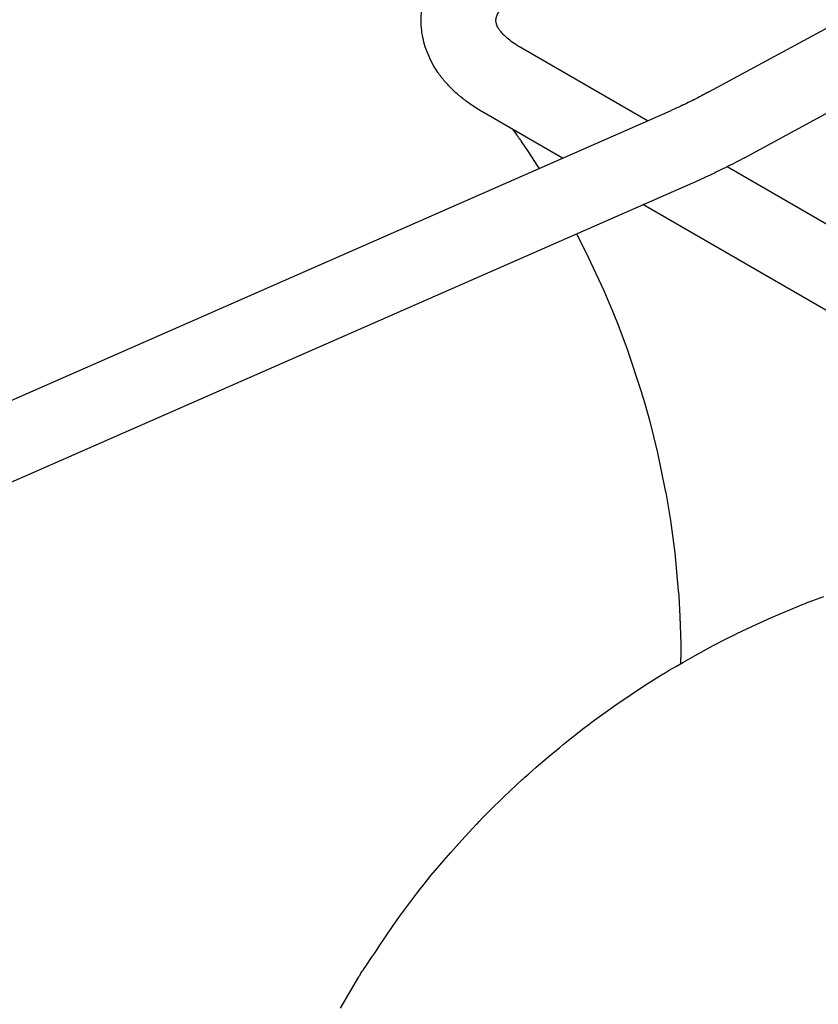
# Model space of a CAD drawing. Units: millimetres. Extents: x 377 to 14787, y -6931 to 1240.
# Drawn here: x 3474 to 3612, y 225 to 396 of the extents above; entities that cross this region are included whole.
import ezdxf

# ---------------------------------------------------------------- set-up
doc = ezdxf.new("R2010")
doc.units = ezdxf.units.MM
doc.linetypes.add('K5LT_BASIC', pattern=[0])
doc.layers.add('Системный слой (4)', color=252, linetype='Continuous')

# ---------------------------------------------------------------- blocks, each defined once
blk = doc.blocks.new('U322')
at = {"layer": 'Системный слой (4)', "color": 5, "linetype": 'K5LT_BASIC'}
for p, q in [((3567.97, 371.5), (3553.95, 379.59)), ((3618.79, 342.15), (3581.94, 363.43))]:
    blk.add_line(p, q, dxfattribs=at)
blk = doc.blocks.new('U323')
at = {"layer": 'Системный слой (4)', "color": 5, "linetype": 'K5LT_BASIC'}
for p, q in [((3582.74, 377.98), (3560.45, 390.85)), ((3625.29, 353.41), (3596.57, 369.99))]:
    blk.add_line(p, q, dxfattribs=at)
blk = doc.blocks.new('U349')
at = {"layer": 'Системный слой (4)', "color": 5, "linetype": 'K5LT_BASIC'}
for p, q in [((3559.32, 376.49), (3559.79, 375.84)), ((3559.79, 375.84), (3560.02, 375.51)), ((3560.02, 375.51), (3560.13, 375.35)), ((3560.13, 375.35), (3560.19, 375.26)), ((3560.19, 375.26), (3560.21, 375.22)), ((3560.21, 375.22), (3560.25, 375.17)), ((3560.25, 375.17), (3560.27, 375.13)), ((3560.27, 375.13), (3560.31, 375.07)), ((3560.31, 375.07), (3560.38, 374.98)), ((3560.38, 374.98), (3560.47, 374.85)), ((3560.47, 374.85), (3560.58, 374.69)), ((3560.58, 374.69), (3560.63, 374.62)), ((3560.63, 374.62), (3560.72, 374.48)), ((3560.72, 374.48), (3560.91, 374.2)), ((3560.91, 374.2), (3561.29, 373.65)), ((3561.29, 373.65), (3562.04, 372.53)), ((3562.04, 372.53), (3563.5, 370.28)), ((3563.5, 370.28), (3563.87, 369.69)), ((3570.4, 358.36), (3572.21, 354.68)), ((3572.21, 354.68), (3572.84, 353.4)), ((3572.84, 353.4), (3573.77, 351.46)), ((3573.77, 351.46), (3575.11, 348.53)), ((3575.11, 348.53), (3575.73, 347.1)), ((3575.73, 347.1), (3575.85, 346.83)), ((3575.85, 346.83), (3576.08, 346.28)), ((3576.08, 346.28), (3576.54, 345.18)), ((3576.54, 345.18), (3577.43, 342.96)), ((3577.43, 342.96), (3579.12, 338.49)), ((3579.12, 338.49), (3581.66, 330.81)), ((3581.66, 330.81), (3581.76, 330.47)), ((3581.76, 330.47), (3581.96, 329.8)), ((3581.96, 329.8), (3582.35, 328.45)), ((3582.35, 328.45), (3583.1, 325.74)), ((3583.1, 325.74), (3584.46, 320.29)), ((3584.46, 320.29), (3585.81, 313.78)), ((3585.81, 313.78), (3585.88, 313.43)), ((3585.88, 313.43), (3586.01, 312.74)), ((3586.01, 312.74), (3586.25, 311.34)), ((3586.25, 311.34), (3586.7, 308.54)), ((3586.7, 308.54), (3587.45, 302.92)), ((3587.45, 302.92), (3588.08, 296.34)), ((3588.08, 296.34), (3588.1, 296.04)), ((3588.1, 296.04), (3588.14, 295.44)), ((3588.14, 295.44), (3588.22, 294.26)), ((3588.22, 294.26), (3588.34, 291.88)), ((3588.34, 291.88), (3588.49, 287.12)), ((3588.49, 287.12), (3588.51, 284.63))]:
    blk.add_line(p, q, dxfattribs=at)
blk = doc.blocks.new('U364')
at = {"layer": 'Системный слой (4)', "color": 5, "linetype": 'K5LT_BASIC'}
for p, q in [((3610.01, 294.09), (3610.49, 294.28)), ((3610.49, 294.28), (3611.45, 294.65)), ((3611.45, 294.65), (3613.37, 295.37)), ((3604.3, 291.71), (3609.77, 294)), ((3609.77, 294), (3610.01, 294.09)), ((3600.84, 290.14), (3604.3, 291.71)), ((3598.27, 288.91), (3599.12, 289.33)), ((3599.12, 289.33), (3600.84, 290.14)), ((3594.16, 286.81), (3596.53, 288.05)), ((3596.53, 288.05), (3597.63, 288.6)), ((3597.63, 288.6), (3597.84, 288.7)), ((3597.84, 288.7), (3598.27, 288.91)), ((3591.54, 285.39), (3592.59, 285.96)), ((3592.59, 285.96), (3594.16, 286.81)), ((3588.87, 283.91), (3589.27, 284.13)), ((3589.27, 284.13), (3590.07, 284.57)), ((3590.07, 284.57), (3591.54, 285.39)), ((3585.94, 282.19), (3586.16, 282.33)), ((3586.16, 282.33), (3586.49, 282.53)), ((3586.49, 282.53), (3586.99, 282.83)), ((3586.99, 282.83), (3587.74, 283.27)), ((3587.74, 283.27), (3588.87, 283.91)), ((3582.21, 279.87), (3585.18, 281.73)), ((3585.18, 281.73), (3585.34, 281.83)), ((3585.34, 281.83), (3585.49, 281.92)), ((3585.49, 281.92), (3585.69, 282.04)), ((3585.69, 282.04), (3585.79, 282.1)), ((3585.79, 282.1), (3585.94, 282.19)), ((3577.22, 276.53), (3582.21, 279.87)), ((3574.77, 274.79), (3577.22, 276.53)), ((3572.96, 273.45), (3573.56, 273.9)), ((3573.56, 273.9), (3574.77, 274.79)), ((3570.84, 271.86), (3571.8, 272.59)), ((3571.8, 272.59), (3572.28, 272.95)), ((3572.28, 272.95), (3572.52, 273.13)), ((3572.52, 273.13), (3572.83, 273.35)), ((3572.83, 273.35), (3572.96, 273.45)), ((3568.08, 269.64), (3568.95, 270.36)), ((3568.95, 270.36), (3570.84, 271.86)), ((3566.06, 267.97), (3567.4, 269.08)), ((3567.4, 269.08), (3568.08, 269.64)), ((3563.4, 265.71), (3566.06, 267.97)), ((3562.08, 264.55), (3563.4, 265.71)), ((3557.77, 260.56), (3560.93, 263.53)), ((3560.93, 263.53), (3561.1, 263.67)), ((3561.1, 263.67), (3561.42, 263.97)), ((3561.42, 263.97), (3562.08, 264.55)), ((3555.29, 258.12), (3557.77, 260.56)), ((3553.46, 256.26), (3554.07, 256.88)), ((3554.07, 256.88), (3555.29, 258.12)), ((3550.4, 252.97), (3553.01, 255.78)), ((3553.01, 255.78), (3553.16, 255.94)), ((3553.16, 255.94), (3553.46, 256.26)), ((3548.56, 250.89), (3550.4, 252.97)), ((3547.34, 249.5), (3548.56, 250.89)), ((3545.09, 246.86), (3546.64, 248.69)), ((3546.64, 248.69), (3547.34, 249.5)), ((3543.9, 245.39), (3545.09, 246.86)), ((3543.12, 244.4), (3543.9, 245.39)), ((3541.69, 242.55), (3542.2, 243.22)), ((3542.2, 243.22), (3542.34, 243.39)), ((3542.34, 243.39), (3542.61, 243.74)), ((3542.61, 243.74), (3543.12, 244.4)), ((3539.64, 239.75), (3541.69, 242.55)), ((3538.31, 237.85), (3539.64, 239.75)), ((3537.44, 236.57), (3538.31, 237.85)), ((3536.86, 235.72), (3537.44, 236.57)), ((3535.43, 233.59), (3536.23, 234.77)), ((3536.23, 234.77), (3536.86, 235.72)), ((3534.01, 231.5), (3534.78, 232.63)), ((3534.78, 232.63), (3535.43, 233.59)), ((3533.43, 230.66), (3533.63, 230.94)), ((3533.63, 230.94), (3534.01, 231.5)), ((3529.37, 223.86), (3532.54, 229.25)), ((3532.54, 229.25), (3532.64, 229.41)), ((3532.64, 229.41), (3532.7, 229.51)), ((3532.7, 229.51), (3532.73, 229.56)), ((3532.73, 229.56), (3532.74, 229.58)), ((3532.74, 229.58), (3532.76, 229.6)), ((3532.76, 229.6), (3532.77, 229.63)), ((3532.77, 229.63), (3532.79, 229.66)), ((3532.79, 229.66), (3532.82, 229.71)), ((3532.82, 229.71), (3532.86, 229.78)), ((3532.86, 229.78), (3532.93, 229.9)), ((3532.93, 229.9), (3533.03, 230.06)), ((3533.03, 230.06), (3533.19, 230.31)), ((3533.19, 230.31), (3533.34, 230.51)), ((3533.34, 230.51), (3533.43, 230.66))]:
    blk.add_line(p, q, dxfattribs=at)

msp = doc.modelspace()

# ---------------------------------------------------------------- linework, layer by layer
at = {"layer": 'Системный слой (4)', "color": 5, "linetype": 'K5LT_BASIC'}
for p, q in [((3593.38, 382.99), (3669.84, 424.5)), ((3599.59, 371.57), (3676.04, 413.08)), ((3439.13, 314.9), (3586.82, 379.78)), ((3444.36, 303), (3592.05, 367.87)), ((3588.51, 283.71), (3588.51, 284.63))]:
    msp.add_line(p, q, dxfattribs=at)
for points, knots in [([(3553.95, 379.59), (3553.3, 379.97), (3552.67, 380.36), (3551.49, 381.18), (3550.93, 381.59), (3549.87, 382.45), (3549.36, 382.9), (3548.4, 383.84), (3547.94, 384.32), (3547.08, 385.32), (3546.68, 385.84), (3546.06, 386.74), (3545.83, 387.11), (3545.29, 388.02), (3545.01, 388.57), (3544.51, 389.68), (3544.29, 390.24), (3543.93, 391.35), (3543.79, 391.91), (3543.56, 393.02), (3543.48, 393.57), (3543.39, 394.64), (3543.4, 395.16), (3543.38, 395.71), (3543.38, 395.75), (3543.4, 396.34), (3543.44, 396.89), (3543.59, 397.98), (3543.7, 398.53), (3543.97, 399.62), (3544.14, 400.16), (3544.54, 401.24), (3544.77, 401.77), (3545.3, 402.84), (3545.6, 403.37), (3546.26, 404.42), (3546.63, 404.94), (3547.45, 405.97), (3547.89, 406.48), (3548.84, 407.45), (3549.33, 407.92), (3550.36, 408.81), (3550.9, 409.24), (3552.02, 410.05), (3552.6, 410.44), (3553.45, 410.97), (3553.7, 411.11), (3553.95, 411.26)], [0, 0, 0, 0, 3.250545, 3.250545, 6.333292, 6.333292, 9.416039, 9.416039, 12.498787, 12.498787, 15.58089, 15.58089, 17.641938, 17.641938, 20.611198, 20.611198, 23.4622, 23.4622, 26.222359, 26.222359, 28.919204, 28.919204, 31.391863, 31.391863, 31.580399, 31.580399, 34.234218, 34.234218, 36.907891, 36.907891, 39.627173, 39.627173, 42.418999, 42.418999, 45.30899, 45.30899, 48.319524, 48.319524, 51.470027, 51.470027, 54.585655, 54.585655, 57.661786, 57.661786, 60.737916, 60.737916, 62, 62, 62, 62]), ([(3556.38, 395.43), (3556.38, 395.47), (3556.38, 395.51), (3556.39, 395.62), (3556.4, 395.7), (3556.43, 395.85), (3556.44, 395.93), (3556.5, 396.11), (3556.53, 396.2), (3556.62, 396.42), (3556.68, 396.54), (3556.82, 396.8), (3556.91, 396.94), (3557.12, 397.25), (3557.25, 397.42), (3557.56, 397.78), (3557.75, 397.97), (3558.17, 398.38), (3558.42, 398.6), (3558.99, 399.05), (3559.31, 399.28), (3559.91, 399.68), (3560.17, 399.84), (3560.45, 400)], [0, 0, 0, 0, 1.063998, 1.063998, 2.760604, 2.760604, 4.478807, 4.478807, 6.240426, 6.240426, 8.063798, 8.063798, 9.970345, 9.970345, 11.98042, 11.98042, 14.111768, 14.111768, 16.377796, 16.377796, 18.786182, 18.786182, 20.500006, 20.500006, 20.500006, 20.500006]), ([(3560.45, 390.85), (3560.02, 391.09), (3559.63, 391.35), (3558.93, 391.84), (3558.62, 392.09), (3558.08, 392.55), (3557.86, 392.77), (3557.47, 393.18), (3557.3, 393.37), (3557.04, 393.72), (3556.93, 393.89), (3556.75, 394.18), (3556.68, 394.31), (3556.57, 394.55), (3556.53, 394.66), (3556.46, 394.85), (3556.44, 394.94), (3556.41, 395.1), (3556.39, 395.17), (3556.38, 395.31), (3556.38, 395.37), (3556.38, 395.43)], [0, 0, 0, 0, 2.634838, 2.634838, 5.13295, 5.13295, 7.478553, 7.478553, 9.67542, 9.67542, 11.736002, 11.736002, 13.678889, 13.678889, 15.526691, 15.526691, 17.303206, 17.303206, 19.031415, 19.031415, 20.499994, 20.499994, 20.499994, 20.499994]), ([(3593.38, 382.99), (3592.96, 382.76), (3592.53, 382.53), (3591.67, 382.08), (3591.23, 381.86), (3590.36, 381.42), (3589.92, 381.21), (3588.61, 380.58), (3587.72, 380.17), (3586.82, 379.78)], [0, 0, 0, 0, 3.6, 3.6, 7.2, 7.2, 10.8, 10.8, 18, 18, 18, 18]), ([(3599.59, 371.57), (3599.1, 371.3), (3598.6, 371.04), (3597.61, 370.52), (3597.12, 370.27), (3596.6, 370.01), (3596.59, 370), (3596.08, 369.76), (3595.6, 369.51), (3594.1, 368.79), (3593.08, 368.32), (3592.05, 367.87)], [0, 0, 0, 0, 2.4, 2.4, 4.8, 4.8, 4.868144, 4.868144, 7.2, 7.2, 12, 12, 12, 12])]:
    msp.add_open_spline(points, degree=3, knots=knots, dxfattribs=at)

# ---------------------------------------------------------------- block references
at = {"layer": 'Системный слой (4)'}
for name in ['U349', 'U323', 'U322', 'U364']:
    msp.add_blockref(name, (0, 0), dxfattribs=at)

doc.saveas('drawing.dxf')
